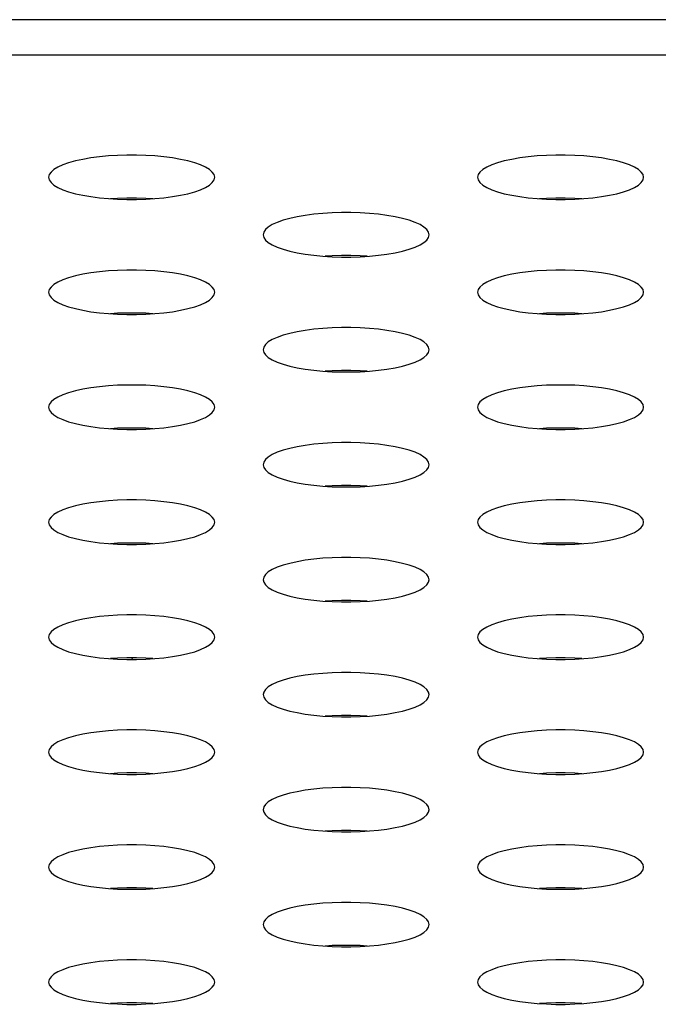
# Model space of a CAD drawing. Extents: x 0 to 3500, y 0 to 2300.
# Drawn here: x 594 to 603, y 1619 to 1633 of the extents above; entities that cross this region are included whole.
import ezdxf

# ---------------------------------------------------------------- set-up
doc = ezdxf.new("R2010")
doc.units = 0
doc.header["$LTSCALE"] = 192.5
doc.layers.get('0').update_dxf_attribs({"linetype": 'CONTINUOUS'})

msp = doc.modelspace()

# ---------------------------------------------------------------- linework, layer by layer
at = {"color": 7, "linetype": 'CONTINUOUS'}
msp.add_line((1555.527, 1633.477), (566.277, 1633.477), dxfattribs=at)
at = {"color": 9, "linetype": 'CONTINUOUS'}
msp.add_line((1550.351, 1632.966), (571.453, 1632.966), dxfattribs=at)
at = {"color": 7, "linetype": 'CONTINUOUS'}
for points in [[(596.902, 1631.2), (596.894, 1631.238), (596.868, 1631.275), (596.827, 1631.312), (596.77, 1631.346), (596.698, 1631.379), (596.613, 1631.409), (596.516, 1631.436), (596.409, 1631.459), (596.292, 1631.479), (596.169, 1631.496), (596.039, 1631.508), (595.906, 1631.516), (595.77, 1631.521), (595.634, 1631.521), (595.498, 1631.516), (595.365, 1631.508), (595.235, 1631.496), (595.112, 1631.479), (594.995, 1631.459), (594.888, 1631.436), (594.791, 1631.409), (594.706, 1631.379), (594.634, 1631.346), (594.577, 1631.312), (594.536, 1631.275), (594.511, 1631.238), (594.502, 1631.2)], [(603.102, 1631.2), (603.094, 1631.238), (603.068, 1631.275), (603.027, 1631.312), (602.97, 1631.346), (602.898, 1631.379), (602.813, 1631.409), (602.716, 1631.436), (602.609, 1631.459), (602.492, 1631.479), (602.369, 1631.496), (602.239, 1631.508), (602.106, 1631.516), (601.97, 1631.521), (601.834, 1631.521), (601.698, 1631.516), (601.565, 1631.508), (601.435, 1631.496), (601.312, 1631.479), (601.195, 1631.459), (601.088, 1631.436), (600.991, 1631.409), (600.906, 1631.379), (600.834, 1631.346), (600.777, 1631.312), (600.736, 1631.275), (600.711, 1631.238), (600.702, 1631.2)], [(594.502, 1631.2), (594.511, 1631.161), (594.536, 1631.124), (594.577, 1631.087), (594.634, 1631.053), (594.706, 1631.02), (594.791, 1630.99), (594.888, 1630.963), (594.995, 1630.94), (595.112, 1630.92), (595.235, 1630.903), (595.365, 1630.891), (595.498, 1630.883), (595.634, 1630.878), (595.77, 1630.878), (595.906, 1630.883), (596.039, 1630.891), (596.169, 1630.903), (596.292, 1630.92), (596.409, 1630.94), (596.516, 1630.963), (596.613, 1630.99), (596.698, 1631.02), (596.77, 1631.053), (596.827, 1631.087), (596.868, 1631.124), (596.894, 1631.161), (596.902, 1631.2)], [(600.702, 1631.2), (600.711, 1631.161), (600.736, 1631.124), (600.777, 1631.087), (600.834, 1631.053), (600.906, 1631.02), (600.991, 1630.99), (601.088, 1630.963), (601.195, 1630.94), (601.312, 1630.92), (601.435, 1630.903), (601.565, 1630.891), (601.698, 1630.883), (601.834, 1630.878), (601.97, 1630.878), (602.106, 1630.883), (602.239, 1630.891), (602.369, 1630.903), (602.492, 1630.92), (602.609, 1630.94), (602.716, 1630.963), (602.813, 1630.99), (602.898, 1631.02), (602.97, 1631.053), (603.027, 1631.087), (603.068, 1631.124), (603.094, 1631.161), (603.102, 1631.2)], [(596.007, 1630.889), (595.906, 1630.895), (595.77, 1630.899), (595.634, 1630.899), (595.498, 1630.895), (595.397, 1630.889)], [(602.207, 1630.889), (602.106, 1630.895), (601.97, 1630.899), (601.834, 1630.899), (601.698, 1630.895), (601.597, 1630.889)], [(600.002, 1630.369), (599.994, 1630.407), (599.968, 1630.445), (599.927, 1630.481), (599.87, 1630.516), (599.798, 1630.548), (599.713, 1630.578), (599.616, 1630.605), (599.509, 1630.629), (599.392, 1630.649), (599.269, 1630.665), (599.139, 1630.677), (599.006, 1630.686), (598.87, 1630.69), (598.734, 1630.69), (598.598, 1630.686), (598.465, 1630.677), (598.335, 1630.665), (598.212, 1630.649), (598.095, 1630.629), (597.988, 1630.605), (597.891, 1630.578), (597.806, 1630.548), (597.734, 1630.516), (597.677, 1630.481), (597.636, 1630.445), (597.611, 1630.407), (597.602, 1630.369)], [(597.602, 1630.369), (597.611, 1630.331), (597.636, 1630.293), (597.677, 1630.257), (597.734, 1630.222), (597.806, 1630.19), (597.891, 1630.16), (597.988, 1630.133), (598.095, 1630.109), (598.212, 1630.089), (598.335, 1630.073), (598.465, 1630.06), (598.598, 1630.052), (598.734, 1630.048), (598.87, 1630.048), (599.006, 1630.052), (599.139, 1630.06), (599.269, 1630.073), (599.392, 1630.089), (599.509, 1630.109), (599.616, 1630.133), (599.713, 1630.16), (599.798, 1630.19), (599.87, 1630.222), (599.927, 1630.257), (599.968, 1630.293), (599.994, 1630.331), (600.002, 1630.369)], [(599.107, 1630.058), (599.006, 1630.065), (598.87, 1630.069), (598.734, 1630.069), (598.598, 1630.065), (598.497, 1630.058)], [(596.902, 1629.538), (596.894, 1629.576), (596.868, 1629.614), (596.827, 1629.65), (596.77, 1629.685), (596.698, 1629.718), (596.613, 1629.747), (596.516, 1629.774), (596.409, 1629.798), (596.292, 1629.818), (596.169, 1629.834), (596.039, 1629.847), (595.906, 1629.855), (595.77, 1629.859), (595.634, 1629.859), (595.498, 1629.855), (595.365, 1629.847), (595.235, 1629.834), (595.112, 1629.818), (594.995, 1629.798), (594.888, 1629.774), (594.791, 1629.747), (594.706, 1629.718), (594.634, 1629.685), (594.577, 1629.65), (594.536, 1629.614), (594.511, 1629.576), (594.502, 1629.538)], [(603.102, 1629.538), (603.094, 1629.576), (603.068, 1629.614), (603.027, 1629.65), (602.97, 1629.685), (602.898, 1629.718), (602.813, 1629.747), (602.716, 1629.774), (602.609, 1629.798), (602.492, 1629.818), (602.369, 1629.834), (602.239, 1629.847), (602.106, 1629.855), (601.97, 1629.859), (601.834, 1629.859), (601.698, 1629.855), (601.565, 1629.847), (601.435, 1629.834), (601.312, 1629.818), (601.195, 1629.798), (601.088, 1629.774), (600.991, 1629.747), (600.906, 1629.718), (600.834, 1629.685), (600.777, 1629.65), (600.736, 1629.614), (600.711, 1629.576), (600.702, 1629.538)], [(594.502, 1629.538), (594.511, 1629.5), (594.536, 1629.463), (594.577, 1629.426), (594.634, 1629.391), (594.706, 1629.359), (594.791, 1629.329), (594.888, 1629.302), (594.995, 1629.278), (595.112, 1629.258), (595.235, 1629.242), (595.365, 1629.23), (595.498, 1629.221), (595.634, 1629.217), (595.77, 1629.217), (595.906, 1629.221), (596.039, 1629.23), (596.169, 1629.242), (596.292, 1629.258), (596.409, 1629.278), (596.516, 1629.302), (596.613, 1629.329), (596.698, 1629.359), (596.77, 1629.391), (596.827, 1629.426), (596.868, 1629.463), (596.894, 1629.5), (596.902, 1629.538)], [(600.702, 1629.538), (600.711, 1629.5), (600.736, 1629.463), (600.777, 1629.426), (600.834, 1629.391), (600.906, 1629.359), (600.991, 1629.329), (601.088, 1629.302), (601.195, 1629.278), (601.312, 1629.258), (601.435, 1629.242), (601.565, 1629.23), (601.698, 1629.221), (601.834, 1629.217), (601.97, 1629.217), (602.106, 1629.221), (602.239, 1629.23), (602.369, 1629.242), (602.492, 1629.258), (602.609, 1629.278), (602.716, 1629.302), (602.813, 1629.329), (602.898, 1629.359), (602.97, 1629.391), (603.027, 1629.426), (603.068, 1629.463), (603.094, 1629.5), (603.102, 1629.538)], [(596.007, 1629.228), (595.906, 1629.234), (595.77, 1629.238), (595.634, 1629.238), (595.498, 1629.234), (595.397, 1629.228)], [(602.207, 1629.228), (602.106, 1629.234), (601.97, 1629.238), (601.834, 1629.238), (601.698, 1629.234), (601.597, 1629.228)], [(600.002, 1628.708), (599.994, 1628.746), (599.968, 1628.783), (599.927, 1628.82), (599.87, 1628.854), (599.798, 1628.887), (599.713, 1628.917), (599.616, 1628.944), (599.509, 1628.967), (599.392, 1628.988), (599.269, 1629.004), (599.139, 1629.016), (599.006, 1629.024), (598.87, 1629.029), (598.734, 1629.029), (598.598, 1629.024), (598.465, 1629.016), (598.335, 1629.004), (598.212, 1628.988), (598.095, 1628.967), (597.988, 1628.944), (597.891, 1628.917), (597.806, 1628.887), (597.734, 1628.854), (597.677, 1628.82), (597.636, 1628.783), (597.611, 1628.746), (597.602, 1628.708)], [(597.602, 1628.708), (597.611, 1628.669), (597.636, 1628.632), (597.677, 1628.596), (597.734, 1628.561), (597.806, 1628.528), (597.891, 1628.498), (597.988, 1628.471), (598.095, 1628.448), (598.212, 1628.428), (598.335, 1628.411), (598.465, 1628.399), (598.598, 1628.391), (598.734, 1628.387), (598.87, 1628.387), (599.006, 1628.391), (599.139, 1628.399), (599.269, 1628.411), (599.392, 1628.428), (599.509, 1628.448), (599.616, 1628.471), (599.713, 1628.498), (599.798, 1628.528), (599.87, 1628.561), (599.927, 1628.596), (599.968, 1628.632), (599.994, 1628.669), (600.002, 1628.708)], [(599.107, 1628.397), (599.006, 1628.403), (598.87, 1628.407), (598.734, 1628.407), (598.598, 1628.403), (598.497, 1628.397)], [(596.902, 1627.877), (596.894, 1627.915), (596.868, 1627.953), (596.827, 1627.989), (596.77, 1628.024), (596.698, 1628.056), (596.613, 1628.086), (596.516, 1628.113), (596.409, 1628.137), (596.292, 1628.157), (596.169, 1628.173), (596.039, 1628.185), (595.906, 1628.194), (595.77, 1628.198), (595.634, 1628.198), (595.498, 1628.194), (595.365, 1628.185), (595.235, 1628.173), (595.112, 1628.157), (594.995, 1628.137), (594.888, 1628.113), (594.791, 1628.086), (594.706, 1628.056), (594.634, 1628.024), (594.577, 1627.989), (594.536, 1627.953), (594.511, 1627.915), (594.502, 1627.877)], [(603.102, 1627.877), (603.094, 1627.915), (603.068, 1627.953), (603.027, 1627.989), (602.97, 1628.024), (602.898, 1628.056), (602.813, 1628.086), (602.716, 1628.113), (602.609, 1628.137), (602.492, 1628.157), (602.369, 1628.173), (602.239, 1628.185), (602.106, 1628.194), (601.97, 1628.198), (601.834, 1628.198), (601.698, 1628.194), (601.565, 1628.185), (601.435, 1628.173), (601.312, 1628.157), (601.195, 1628.137), (601.088, 1628.113), (600.991, 1628.086), (600.906, 1628.056), (600.834, 1628.024), (600.777, 1627.989), (600.736, 1627.953), (600.711, 1627.915), (600.702, 1627.877)], [(594.502, 1627.877), (594.511, 1627.839), (594.536, 1627.801), (594.577, 1627.765), (594.634, 1627.73), (594.706, 1627.698), (594.791, 1627.668), (594.888, 1627.641), (594.995, 1627.617), (595.112, 1627.597), (595.235, 1627.581), (595.365, 1627.568), (595.498, 1627.56), (595.634, 1627.556), (595.77, 1627.556), (595.906, 1627.56), (596.039, 1627.568), (596.169, 1627.581), (596.292, 1627.597), (596.409, 1627.617), (596.516, 1627.641), (596.613, 1627.668), (596.698, 1627.698), (596.77, 1627.73), (596.827, 1627.765), (596.868, 1627.801), (596.894, 1627.839), (596.902, 1627.877)], [(600.702, 1627.877), (600.711, 1627.839), (600.736, 1627.801), (600.777, 1627.765), (600.834, 1627.73), (600.906, 1627.698), (600.991, 1627.668), (601.088, 1627.641), (601.195, 1627.617), (601.312, 1627.597), (601.435, 1627.581), (601.565, 1627.568), (601.698, 1627.56), (601.834, 1627.556), (601.97, 1627.556), (602.106, 1627.56), (602.239, 1627.568), (602.369, 1627.581), (602.492, 1627.597), (602.609, 1627.617), (602.716, 1627.641), (602.813, 1627.668), (602.898, 1627.698), (602.97, 1627.73), (603.027, 1627.765), (603.068, 1627.801), (603.094, 1627.839), (603.102, 1627.877)], [(596.007, 1627.566), (595.906, 1627.573), (595.77, 1627.577), (595.634, 1627.577), (595.498, 1627.573), (595.397, 1627.566)], [(602.207, 1627.566), (602.106, 1627.573), (601.97, 1627.577), (601.834, 1627.577), (601.698, 1627.573), (601.597, 1627.566)], [(600.002, 1627.046), (599.994, 1627.084), (599.968, 1627.122), (599.927, 1627.158), (599.87, 1627.193), (599.798, 1627.226), (599.713, 1627.256), (599.616, 1627.283), (599.509, 1627.306), (599.392, 1627.326), (599.269, 1627.343), (599.139, 1627.355), (599.006, 1627.363), (598.87, 1627.367), (598.734, 1627.367), (598.598, 1627.363), (598.465, 1627.355), (598.335, 1627.343), (598.212, 1627.326), (598.095, 1627.306), (597.988, 1627.283), (597.891, 1627.256), (597.806, 1627.226), (597.734, 1627.193), (597.677, 1627.158), (597.636, 1627.122), (597.611, 1627.084), (597.602, 1627.046)], [(597.602, 1627.046), (597.611, 1627.008), (597.636, 1626.971), (597.677, 1626.934), (597.734, 1626.9), (597.806, 1626.867), (597.891, 1626.837), (597.988, 1626.81), (598.095, 1626.786), (598.212, 1626.766), (598.335, 1626.75), (598.465, 1626.738), (598.598, 1626.729), (598.734, 1626.725), (598.87, 1626.725), (599.006, 1626.729), (599.139, 1626.738), (599.269, 1626.75), (599.392, 1626.766), (599.509, 1626.786), (599.616, 1626.81), (599.713, 1626.837), (599.798, 1626.867), (599.87, 1626.9), (599.927, 1626.934), (599.968, 1626.971), (599.994, 1627.008), (600.002, 1627.046)], [(599.107, 1626.736), (599.006, 1626.742), (598.87, 1626.746), (598.734, 1626.746), (598.598, 1626.742), (598.497, 1626.736)], [(596.902, 1626.216), (596.894, 1626.254), (596.868, 1626.291), (596.827, 1626.328), (596.77, 1626.362), (596.698, 1626.395), (596.613, 1626.425), (596.516, 1626.452), (596.409, 1626.476), (596.292, 1626.496), (596.169, 1626.512), (596.039, 1626.524), (595.906, 1626.533), (595.77, 1626.537), (595.634, 1626.537), (595.498, 1626.533), (595.365, 1626.524), (595.235, 1626.512), (595.112, 1626.496), (594.995, 1626.476), (594.888, 1626.452), (594.791, 1626.425), (594.706, 1626.395), (594.634, 1626.362), (594.577, 1626.328), (594.536, 1626.291), (594.511, 1626.254), (594.502, 1626.216)], [(603.102, 1626.216), (603.094, 1626.254), (603.068, 1626.291), (603.027, 1626.328), (602.97, 1626.362), (602.898, 1626.395), (602.813, 1626.425), (602.716, 1626.452), (602.609, 1626.476), (602.492, 1626.496), (602.369, 1626.512), (602.239, 1626.524), (602.106, 1626.533), (601.97, 1626.537), (601.834, 1626.537), (601.698, 1626.533), (601.565, 1626.524), (601.435, 1626.512), (601.312, 1626.496), (601.195, 1626.476), (601.088, 1626.452), (600.991, 1626.425), (600.906, 1626.395), (600.834, 1626.362), (600.777, 1626.328), (600.736, 1626.291), (600.711, 1626.254), (600.702, 1626.216)], [(594.502, 1626.216), (594.511, 1626.178), (594.536, 1626.14), (594.577, 1626.104), (594.634, 1626.069), (594.706, 1626.036), (594.791, 1626.006), (594.888, 1625.979), (594.995, 1625.956), (595.112, 1625.936), (595.235, 1625.919), (595.365, 1625.907), (595.498, 1625.899), (595.634, 1625.895), (595.77, 1625.895), (595.906, 1625.899), (596.039, 1625.907), (596.169, 1625.919), (596.292, 1625.936), (596.409, 1625.956), (596.516, 1625.979), (596.613, 1626.006), (596.698, 1626.036), (596.77, 1626.069), (596.827, 1626.104), (596.868, 1626.14), (596.894, 1626.178), (596.902, 1626.216)], [(600.702, 1626.216), (600.711, 1626.178), (600.736, 1626.14), (600.777, 1626.104), (600.834, 1626.069), (600.906, 1626.036), (600.991, 1626.006), (601.088, 1625.979), (601.195, 1625.956), (601.312, 1625.936), (601.435, 1625.919), (601.565, 1625.907), (601.698, 1625.899), (601.834, 1625.895), (601.97, 1625.895), (602.106, 1625.899), (602.239, 1625.907), (602.369, 1625.919), (602.492, 1625.936), (602.609, 1625.956), (602.716, 1625.979), (602.813, 1626.006), (602.898, 1626.036), (602.97, 1626.069), (603.027, 1626.104), (603.068, 1626.14), (603.094, 1626.178), (603.102, 1626.216)], [(596.007, 1625.905), (595.906, 1625.911), (595.77, 1625.915), (595.634, 1625.915), (595.498, 1625.911), (595.397, 1625.905)], [(602.207, 1625.905), (602.106, 1625.911), (601.97, 1625.915), (601.834, 1625.915), (601.698, 1625.911), (601.597, 1625.905)], [(600.002, 1625.385), (599.994, 1625.423), (599.968, 1625.461), (599.927, 1625.497), (599.87, 1625.532), (599.798, 1625.564), (599.713, 1625.594), (599.616, 1625.621), (599.509, 1625.645), (599.392, 1625.665), (599.269, 1625.681), (599.139, 1625.694), (599.006, 1625.702), (598.87, 1625.706), (598.734, 1625.706), (598.598, 1625.702), (598.465, 1625.694), (598.335, 1625.681), (598.212, 1625.665), (598.095, 1625.645), (597.988, 1625.621), (597.891, 1625.594), (597.806, 1625.564), (597.734, 1625.532), (597.677, 1625.497), (597.636, 1625.461), (597.611, 1625.423), (597.602, 1625.385)], [(597.602, 1625.385), (597.611, 1625.347), (597.636, 1625.309), (597.677, 1625.273), (597.734, 1625.238), (597.806, 1625.206), (597.891, 1625.176), (597.988, 1625.149), (598.095, 1625.125), (598.212, 1625.105), (598.335, 1625.089), (598.465, 1625.076), (598.598, 1625.068), (598.734, 1625.064), (598.87, 1625.064), (599.006, 1625.068), (599.139, 1625.076), (599.269, 1625.089), (599.392, 1625.105), (599.509, 1625.125), (599.616, 1625.149), (599.713, 1625.176), (599.798, 1625.206), (599.87, 1625.238), (599.927, 1625.273), (599.968, 1625.309), (599.994, 1625.347), (600.002, 1625.385)], [(599.107, 1625.074), (599.006, 1625.081), (598.87, 1625.085), (598.734, 1625.085), (598.598, 1625.081), (598.497, 1625.074)], [(596.902, 1624.554), (596.894, 1624.592), (596.868, 1624.63), (596.827, 1624.666), (596.77, 1624.701), (596.698, 1624.734), (596.613, 1624.764), (596.516, 1624.791), (596.409, 1624.814), (596.292, 1624.834), (596.169, 1624.851), (596.039, 1624.863), (595.906, 1624.871), (595.77, 1624.875), (595.634, 1624.875), (595.498, 1624.871), (595.365, 1624.863), (595.235, 1624.851), (595.112, 1624.834), (594.995, 1624.814), (594.888, 1624.791), (594.791, 1624.764), (594.706, 1624.734), (594.634, 1624.701), (594.577, 1624.666), (594.536, 1624.63), (594.511, 1624.592), (594.502, 1624.554)], [(603.102, 1624.554), (603.094, 1624.592), (603.068, 1624.63), (603.027, 1624.666), (602.97, 1624.701), (602.898, 1624.734), (602.813, 1624.764), (602.716, 1624.791), (602.609, 1624.814), (602.492, 1624.834), (602.369, 1624.851), (602.239, 1624.863), (602.106, 1624.871), (601.97, 1624.875), (601.834, 1624.875), (601.698, 1624.871), (601.565, 1624.863), (601.435, 1624.851), (601.312, 1624.834), (601.195, 1624.814), (601.088, 1624.791), (600.991, 1624.764), (600.906, 1624.734), (600.834, 1624.701), (600.777, 1624.666), (600.736, 1624.63), (600.711, 1624.592), (600.702, 1624.554)], [(594.502, 1624.554), (594.511, 1624.516), (594.536, 1624.479), (594.577, 1624.442), (594.634, 1624.408), (594.706, 1624.375), (594.791, 1624.345), (594.888, 1624.318), (594.995, 1624.294), (595.112, 1624.274), (595.235, 1624.258), (595.365, 1624.246), (595.498, 1624.238), (595.634, 1624.233), (595.77, 1624.233), (595.906, 1624.238), (596.039, 1624.246), (596.169, 1624.258), (596.292, 1624.274), (596.409, 1624.294), (596.516, 1624.318), (596.613, 1624.345), (596.698, 1624.375), (596.77, 1624.408), (596.827, 1624.442), (596.868, 1624.479), (596.894, 1624.516), (596.902, 1624.554)], [(600.702, 1624.554), (600.711, 1624.516), (600.736, 1624.479), (600.777, 1624.442), (600.834, 1624.408), (600.906, 1624.375), (600.991, 1624.345), (601.088, 1624.318), (601.195, 1624.294), (601.312, 1624.274), (601.435, 1624.258), (601.565, 1624.246), (601.698, 1624.238), (601.834, 1624.233), (601.97, 1624.233), (602.106, 1624.238), (602.239, 1624.246), (602.369, 1624.258), (602.492, 1624.274), (602.609, 1624.294), (602.716, 1624.318), (602.813, 1624.345), (602.898, 1624.375), (602.97, 1624.408), (603.027, 1624.442), (603.068, 1624.479), (603.094, 1624.516), (603.102, 1624.554)], [(596.007, 1624.244), (595.906, 1624.25), (595.77, 1624.254), (595.634, 1624.254), (595.498, 1624.25), (595.397, 1624.244)], [(602.207, 1624.244), (602.106, 1624.25), (601.97, 1624.254), (601.834, 1624.254), (601.698, 1624.25), (601.597, 1624.244)], [(600.002, 1623.724), (599.994, 1623.762), (599.968, 1623.799), (599.927, 1623.836), (599.87, 1623.871), (599.798, 1623.903), (599.713, 1623.933), (599.616, 1623.96), (599.509, 1623.984), (599.392, 1624.004), (599.269, 1624.02), (599.139, 1624.032), (599.006, 1624.041), (598.87, 1624.045), (598.734, 1624.045), (598.598, 1624.041), (598.465, 1624.032), (598.335, 1624.02), (598.212, 1624.004), (598.095, 1623.984), (597.988, 1623.96), (597.891, 1623.933), (597.806, 1623.903), (597.734, 1623.871), (597.677, 1623.836), (597.636, 1623.799), (597.611, 1623.762), (597.602, 1623.724)], [(597.602, 1623.724), (597.611, 1623.686), (597.636, 1623.648), (597.677, 1623.612), (597.734, 1623.577), (597.806, 1623.544), (597.891, 1623.514), (597.988, 1623.487), (598.095, 1623.464), (598.212, 1623.444), (598.335, 1623.427), (598.465, 1623.415), (598.598, 1623.407), (598.734, 1623.403), (598.87, 1623.403), (599.006, 1623.407), (599.139, 1623.415), (599.269, 1623.427), (599.392, 1623.444), (599.509, 1623.464), (599.616, 1623.487), (599.713, 1623.514), (599.798, 1623.544), (599.87, 1623.577), (599.927, 1623.612), (599.968, 1623.648), (599.994, 1623.686), (600.002, 1623.724)], [(599.107, 1623.413), (599.006, 1623.419), (598.87, 1623.424), (598.734, 1623.424), (598.598, 1623.419), (598.497, 1623.413)], [(596.902, 1622.893), (596.894, 1622.931), (596.868, 1622.969), (596.827, 1623.005), (596.77, 1623.04), (596.698, 1623.072), (596.613, 1623.102), (596.516, 1623.129), (596.409, 1623.153), (596.292, 1623.173), (596.169, 1623.189), (596.039, 1623.202), (595.906, 1623.21), (595.77, 1623.214), (595.634, 1623.214), (595.498, 1623.21), (595.365, 1623.202), (595.235, 1623.189), (595.112, 1623.173), (594.995, 1623.153), (594.888, 1623.129), (594.791, 1623.102), (594.706, 1623.072), (594.634, 1623.04), (594.577, 1623.005), (594.536, 1622.969), (594.511, 1622.931), (594.502, 1622.893)], [(603.102, 1622.893), (603.094, 1622.931), (603.068, 1622.969), (603.027, 1623.005), (602.97, 1623.04), (602.898, 1623.072), (602.813, 1623.102), (602.716, 1623.129), (602.609, 1623.153), (602.492, 1623.173), (602.369, 1623.189), (602.239, 1623.202), (602.106, 1623.21), (601.97, 1623.214), (601.834, 1623.214), (601.698, 1623.21), (601.565, 1623.202), (601.435, 1623.189), (601.312, 1623.173), (601.195, 1623.153), (601.088, 1623.129), (600.991, 1623.102), (600.906, 1623.072), (600.834, 1623.04), (600.777, 1623.005), (600.736, 1622.969), (600.711, 1622.931), (600.702, 1622.893)], [(594.502, 1622.893), (594.511, 1622.855), (594.536, 1622.817), (594.577, 1622.781), (594.634, 1622.746), (594.706, 1622.714), (594.791, 1622.684), (594.888, 1622.657), (594.995, 1622.633), (595.112, 1622.613), (595.235, 1622.597), (595.365, 1622.585), (595.498, 1622.576), (595.634, 1622.572), (595.77, 1622.572), (595.906, 1622.576), (596.039, 1622.585), (596.169, 1622.597), (596.292, 1622.613), (596.409, 1622.633), (596.516, 1622.657), (596.613, 1622.684), (596.698, 1622.714), (596.77, 1622.746), (596.827, 1622.781), (596.868, 1622.817), (596.894, 1622.855), (596.902, 1622.893)], [(600.702, 1622.893), (600.711, 1622.855), (600.736, 1622.817), (600.777, 1622.781), (600.834, 1622.746), (600.906, 1622.714), (600.991, 1622.684), (601.088, 1622.657), (601.195, 1622.633), (601.312, 1622.613), (601.435, 1622.597), (601.565, 1622.585), (601.698, 1622.576), (601.834, 1622.572), (601.97, 1622.572), (602.106, 1622.576), (602.239, 1622.585), (602.369, 1622.597), (602.492, 1622.613), (602.609, 1622.633), (602.716, 1622.657), (602.813, 1622.684), (602.898, 1622.714), (602.97, 1622.746), (603.027, 1622.781), (603.068, 1622.817), (603.094, 1622.855), (603.102, 1622.893)], [(596.007, 1622.582), (595.906, 1622.589), (595.77, 1622.593), (595.634, 1622.593), (595.498, 1622.589), (595.397, 1622.582)], [(602.207, 1622.582), (602.106, 1622.589), (601.97, 1622.593), (601.834, 1622.593), (601.698, 1622.589), (601.597, 1622.582)], [(600.002, 1622.062), (599.994, 1622.101), (599.968, 1622.138), (599.927, 1622.175), (599.87, 1622.209), (599.798, 1622.242), (599.713, 1622.272), (599.616, 1622.299), (599.509, 1622.322), (599.392, 1622.342), (599.269, 1622.359), (599.139, 1622.371), (599.006, 1622.379), (598.87, 1622.383), (598.734, 1622.383), (598.598, 1622.379), (598.465, 1622.371), (598.335, 1622.359), (598.212, 1622.342), (598.095, 1622.322), (597.988, 1622.299), (597.891, 1622.272), (597.806, 1622.242), (597.734, 1622.209), (597.677, 1622.175), (597.636, 1622.138), (597.611, 1622.101), (597.602, 1622.062)], [(597.602, 1622.062), (597.611, 1622.024), (597.636, 1621.987), (597.677, 1621.95), (597.734, 1621.916), (597.806, 1621.883), (597.891, 1621.853), (597.988, 1621.826), (598.095, 1621.803), (598.212, 1621.782), (598.335, 1621.766), (598.465, 1621.754), (598.598, 1621.746), (598.734, 1621.741), (598.87, 1621.741), (599.006, 1621.746), (599.139, 1621.754), (599.269, 1621.766), (599.392, 1621.782), (599.509, 1621.803), (599.616, 1621.826), (599.713, 1621.853), (599.798, 1621.883), (599.87, 1621.916), (599.927, 1621.95), (599.968, 1621.987), (599.994, 1622.024), (600.002, 1622.062)], [(599.107, 1621.752), (599.006, 1621.758), (598.87, 1621.762), (598.734, 1621.762), (598.598, 1621.758), (598.497, 1621.752)], [(596.902, 1621.232), (596.894, 1621.27), (596.868, 1621.307), (596.827, 1621.344), (596.77, 1621.379), (596.698, 1621.411), (596.613, 1621.441), (596.516, 1621.468), (596.409, 1621.492), (596.292, 1621.512), (596.169, 1621.528), (596.039, 1621.54), (595.906, 1621.549), (595.77, 1621.553), (595.634, 1621.553), (595.498, 1621.549), (595.365, 1621.54), (595.235, 1621.528), (595.112, 1621.512), (594.995, 1621.492), (594.888, 1621.468), (594.791, 1621.441), (594.706, 1621.411), (594.634, 1621.379), (594.577, 1621.344), (594.536, 1621.307), (594.511, 1621.27), (594.502, 1621.232)], [(603.102, 1621.232), (603.094, 1621.27), (603.068, 1621.307), (603.027, 1621.344), (602.97, 1621.379), (602.898, 1621.411), (602.813, 1621.441), (602.716, 1621.468), (602.609, 1621.492), (602.492, 1621.512), (602.369, 1621.528), (602.239, 1621.54), (602.106, 1621.549), (601.97, 1621.553), (601.834, 1621.553), (601.698, 1621.549), (601.565, 1621.54), (601.435, 1621.528), (601.312, 1621.512), (601.195, 1621.492), (601.088, 1621.468), (600.991, 1621.441), (600.906, 1621.411), (600.834, 1621.379), (600.777, 1621.344), (600.736, 1621.307), (600.711, 1621.27), (600.702, 1621.232)], [(594.502, 1621.232), (594.511, 1621.194), (594.536, 1621.156), (594.577, 1621.12), (594.634, 1621.085), (594.706, 1621.052), (594.791, 1621.023), (594.888, 1620.996), (594.995, 1620.972), (595.112, 1620.952), (595.235, 1620.936), (595.365, 1620.923), (595.498, 1620.915), (595.634, 1620.911), (595.77, 1620.911), (595.906, 1620.915), (596.039, 1620.923), (596.169, 1620.936), (596.292, 1620.952), (596.409, 1620.972), (596.516, 1620.996), (596.613, 1621.023), (596.698, 1621.052), (596.77, 1621.085), (596.827, 1621.12), (596.868, 1621.156), (596.894, 1621.194), (596.902, 1621.232)], [(600.702, 1621.232), (600.711, 1621.194), (600.736, 1621.156), (600.777, 1621.12), (600.834, 1621.085), (600.906, 1621.052), (600.991, 1621.023), (601.088, 1620.996), (601.195, 1620.972), (601.312, 1620.952), (601.435, 1620.936), (601.565, 1620.923), (601.698, 1620.915), (601.834, 1620.911), (601.97, 1620.911), (602.106, 1620.915), (602.239, 1620.923), (602.369, 1620.936), (602.492, 1620.952), (602.609, 1620.972), (602.716, 1620.996), (602.813, 1621.023), (602.898, 1621.052), (602.97, 1621.085), (603.027, 1621.12), (603.068, 1621.156), (603.094, 1621.194), (603.102, 1621.232)], [(596.007, 1620.921), (595.906, 1620.927), (595.77, 1620.932), (595.634, 1620.932), (595.498, 1620.927), (595.397, 1620.921)], [(602.207, 1620.921), (602.106, 1620.927), (601.97, 1620.932), (601.834, 1620.932), (601.698, 1620.927), (601.597, 1620.921)], [(600.002, 1620.401), (599.994, 1620.439), (599.968, 1620.477), (599.927, 1620.513), (599.87, 1620.548), (599.798, 1620.58), (599.713, 1620.61), (599.616, 1620.637), (599.509, 1620.661), (599.392, 1620.681), (599.269, 1620.697), (599.139, 1620.71), (599.006, 1620.718), (598.87, 1620.722), (598.734, 1620.722), (598.598, 1620.718), (598.465, 1620.71), (598.335, 1620.697), (598.212, 1620.681), (598.095, 1620.661), (597.988, 1620.637), (597.891, 1620.61), (597.806, 1620.58), (597.734, 1620.548), (597.677, 1620.513), (597.636, 1620.477), (597.611, 1620.439), (597.602, 1620.401)], [(597.602, 1620.401), (597.611, 1620.363), (597.636, 1620.325), (597.677, 1620.289), (597.734, 1620.254), (597.806, 1620.222), (597.891, 1620.192), (597.988, 1620.165), (598.095, 1620.141), (598.212, 1620.121), (598.335, 1620.105), (598.465, 1620.093), (598.598, 1620.084), (598.734, 1620.08), (598.87, 1620.08), (599.006, 1620.084), (599.139, 1620.093), (599.269, 1620.105), (599.392, 1620.121), (599.509, 1620.141), (599.616, 1620.165), (599.713, 1620.192), (599.798, 1620.222), (599.87, 1620.254), (599.927, 1620.289), (599.968, 1620.325), (599.994, 1620.363), (600.002, 1620.401)], [(599.107, 1620.091), (599.006, 1620.097), (598.87, 1620.101), (598.734, 1620.101), (598.598, 1620.097), (598.497, 1620.091)], [(596.902, 1619.571), (596.894, 1619.609), (596.868, 1619.646), (596.827, 1619.683), (596.77, 1619.717), (596.698, 1619.75), (596.613, 1619.78), (596.516, 1619.807), (596.409, 1619.83), (596.292, 1619.85), (596.169, 1619.867), (596.039, 1619.879), (595.906, 1619.887), (595.77, 1619.892), (595.634, 1619.892), (595.498, 1619.887), (595.365, 1619.879), (595.235, 1619.867), (595.112, 1619.85), (594.995, 1619.83), (594.888, 1619.807), (594.791, 1619.78), (594.706, 1619.75), (594.634, 1619.717), (594.577, 1619.683), (594.536, 1619.646), (594.511, 1619.609), (594.502, 1619.571)], [(603.102, 1619.571), (603.094, 1619.609), (603.068, 1619.646), (603.027, 1619.683), (602.97, 1619.717), (602.898, 1619.75), (602.813, 1619.78), (602.716, 1619.807), (602.609, 1619.83), (602.492, 1619.85), (602.369, 1619.867), (602.239, 1619.879), (602.106, 1619.887), (601.97, 1619.892), (601.834, 1619.892), (601.698, 1619.887), (601.565, 1619.879), (601.435, 1619.867), (601.312, 1619.85), (601.195, 1619.83), (601.088, 1619.807), (600.991, 1619.78), (600.906, 1619.75), (600.834, 1619.717), (600.777, 1619.683), (600.736, 1619.646), (600.711, 1619.609), (600.702, 1619.571)], [(594.502, 1619.571), (594.511, 1619.532), (594.536, 1619.495), (594.577, 1619.458), (594.634, 1619.424), (594.706, 1619.391), (594.791, 1619.361), (594.888, 1619.334), (594.995, 1619.311), (595.112, 1619.291), (595.235, 1619.274), (595.365, 1619.262), (595.498, 1619.254), (595.634, 1619.249), (595.77, 1619.249), (595.906, 1619.254), (596.039, 1619.262), (596.169, 1619.274), (596.292, 1619.291), (596.409, 1619.311), (596.516, 1619.334), (596.613, 1619.361), (596.698, 1619.391), (596.77, 1619.424), (596.827, 1619.458), (596.868, 1619.495), (596.894, 1619.532), (596.902, 1619.571)], [(600.702, 1619.571), (600.711, 1619.532), (600.736, 1619.495), (600.777, 1619.458), (600.834, 1619.424), (600.906, 1619.391), (600.991, 1619.361), (601.088, 1619.334), (601.195, 1619.311), (601.312, 1619.291), (601.435, 1619.274), (601.565, 1619.262), (601.698, 1619.254), (601.834, 1619.249), (601.97, 1619.249), (602.106, 1619.254), (602.239, 1619.262), (602.369, 1619.274), (602.492, 1619.291), (602.609, 1619.311), (602.716, 1619.334), (602.813, 1619.361), (602.898, 1619.391), (602.97, 1619.424), (603.027, 1619.458), (603.068, 1619.495), (603.094, 1619.532), (603.102, 1619.571)], [(596.007, 1619.26), (595.906, 1619.266), (595.77, 1619.27), (595.634, 1619.27), (595.498, 1619.266), (595.397, 1619.26)], [(602.207, 1619.26), (602.106, 1619.266), (601.97, 1619.27), (601.834, 1619.27), (601.698, 1619.266), (601.597, 1619.26)]]:
    msp.add_lwpolyline(points, dxfattribs=at)
msp.add_arc((598.377, 1622.877), 3, 152.6166, 153.0618, dxfattribs=at)

doc.saveas('drawing.dxf')
